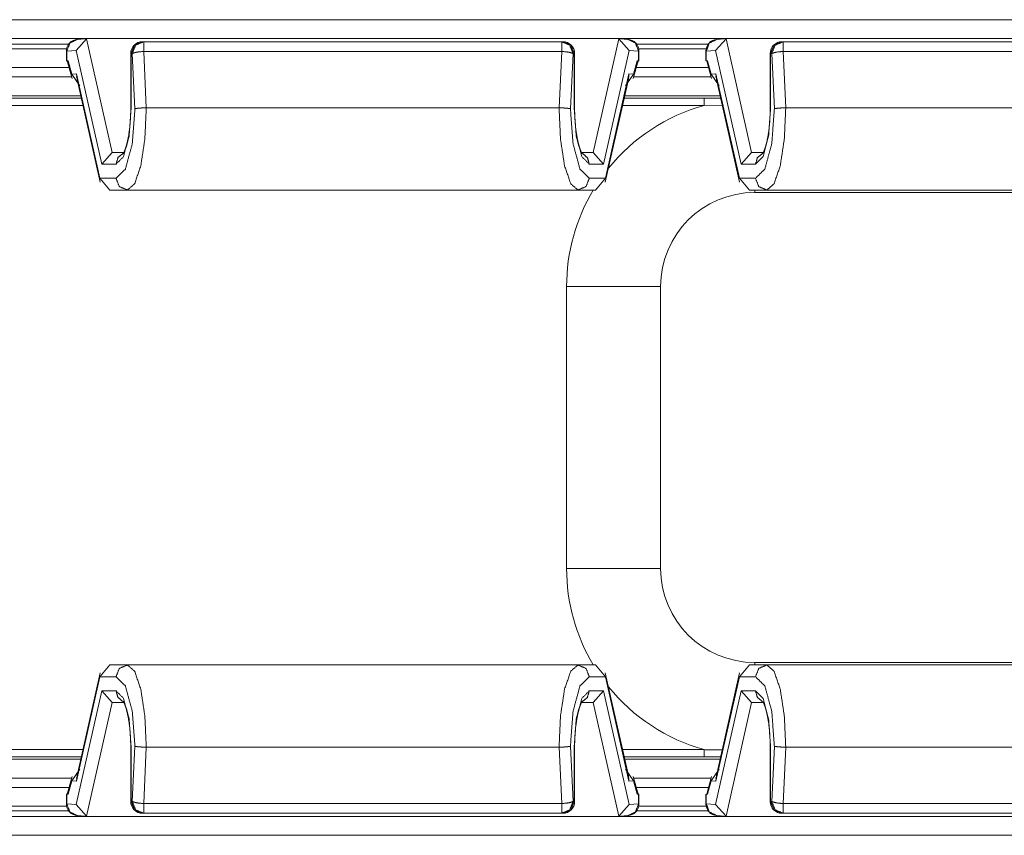
# Model space of a CAD drawing. Units: inches. Extents: x 1.18 to 7.99, y 1.46 to 7.07.
# Drawn here: x 4.06 to 4.58, y 6.61 to 7.04 of the extents above; entities that cross this region are included whole.
import ezdxf

# ---------------------------------------------------------------- set-up
doc = ezdxf.new("R2010")
doc.units = ezdxf.units.IN
doc.header["$MEASUREMENT"] = 0
doc.layers.add('1', color=7, linetype='Continuous', true_color=0xffffff)

msp = doc.modelspace()

# ---------------------------------------------------------------- linework, layer by layer
at = {"layer": '1', "color": 7, "linetype": 'Continuous', "lineweight": 18}
for p, q in [((1.925938, 7.042117), (5.180031, 7.042117)), ((5.108226, 7.032117), (3.592941, 7.032117)), ((4.091514, 7.031917), (4.085962, 7.025743)), ((4.092365, 7.032031), (4.086618, 7.031656)), ((4.092797, 7.032044), (4.091514, 7.031917)), ((4.10512, 6.971399), (4.091514, 7.031917)), ((4.373172, 7.032044), (4.092797, 7.032044)), ((4.374455, 7.031917), (4.360848, 6.971399)), ((4.373172, 7.032044), (4.374455, 7.031917)), ((4.379351, 7.031656), (4.373604, 7.032031)), ((4.374455, 7.031917), (4.380007, 7.025743)), ((4.431514, 7.031917), (4.425961, 7.025743)), ((4.432364, 7.032031), (4.426619, 7.031656)), ((4.432797, 7.032044), (4.431514, 7.031917)), ((4.44512, 6.971399), (4.431514, 7.031917)), ((4.713172, 7.032044), (4.432797, 7.032044)), ((4.044016, 7.029058), (4.081914, 7.029058)), ((4.045063, 7.026694), (4.080905, 7.026694)), ((4.085962, 7.025743), (4.080987, 7.025419)), ((4.085962, 7.025743), (4.099557, 6.965273)), ((4.121856, 7.030402), (4.121236, 7.030402)), ((4.344113, 7.030402), (4.121856, 7.030402)), ((4.344733, 7.030402), (4.344113, 7.030402)), ((4.366412, 6.965273), (4.380007, 7.025743)), ((4.380007, 7.025743), (4.384981, 7.025419)), ((4.384003, 7.029058), (4.421902, 7.029058)), ((4.385063, 7.026694), (4.420906, 7.026694)), ((4.425961, 7.025743), (4.420988, 7.025419)), ((4.425961, 7.025743), (4.439558, 6.965273)), ((4.461855, 7.030402), (4.461236, 7.030402)), ((4.684114, 7.030402), (4.461855, 7.030402)), ((4.080774, 7.025419), (4.080774, 7.020179)), ((4.080987, 7.025419), (4.080987, 7.020208)), ((4.114986, 7.024152), (4.114986, 6.995273)), ((4.115199, 6.995273), (4.115199, 7.024152)), ((4.115199, 7.024152), (4.115819, 7.024152)), ((4.115819, 7.024152), (4.117208, 6.994747)), ((4.121856, 7.025237), (4.344113, 7.025237)), ((4.123271, 6.995273), (4.121856, 7.025237)), ((4.344113, 7.025237), (4.342698, 6.995273)), ((4.348761, 6.994747), (4.35015, 7.024152)), ((4.35015, 7.024152), (4.35077, 7.024152)), ((4.35077, 7.024152), (4.35077, 6.995273)), ((4.350983, 6.995273), (4.350983, 7.024152)), ((4.384981, 7.025419), (4.384981, 7.020208)), ((4.385194, 7.020179), (4.385194, 7.025419)), ((4.420774, 7.025419), (4.420774, 7.020179)), ((4.420988, 7.025419), (4.420988, 7.020208)), ((4.454986, 7.024152), (4.454986, 6.995273)), ((4.455199, 7.024152), (4.455818, 7.024152)), ((4.455199, 6.995273), (4.455199, 7.024152)), ((4.455818, 7.024152), (4.457208, 6.994747)), ((4.461855, 7.025237), (4.684114, 7.025237)), ((4.463271, 6.995273), (4.461855, 7.025237)), ((4.082183, 7.016695), (4.043786, 7.016695)), ((4.080987, 7.020208), (4.081656, 7.020251)), ((4.080987, 7.020208), (4.081245, 7.020138)), ((4.081656, 7.020251), (4.08123, 7.020195)), ((4.08123, 7.020195), (4.083786, 7.01082)), ((4.083605, 7.013103), (4.081656, 7.020251)), ((4.382183, 7.01082), (4.384739, 7.020195)), ((4.384313, 7.020251), (4.382364, 7.013103)), ((4.422184, 7.016695), (4.383786, 7.016695)), ((4.384981, 7.020208), (4.384313, 7.020251)), ((4.384739, 7.020195), (4.384313, 7.020251)), ((4.384981, 7.020208), (4.384723, 7.020138)), ((4.420988, 7.020208), (4.421656, 7.020251)), ((4.420988, 7.020208), (4.421246, 7.020138)), ((4.421656, 7.020251), (4.42123, 7.020195)), ((4.42123, 7.020195), (4.423786, 7.01082)), ((4.423605, 7.013103), (4.421656, 7.020251)), ((4.042426, 7.01171), (4.083543, 7.01171)), ((4.086111, 7.013266), (4.083605, 7.013103)), ((4.087886, 7.006922), (4.083605, 7.013103)), ((4.085896, 7.01171), (4.086179, 7.01171)), ((4.098588, 6.957773), (4.086111, 7.013266)), ((4.086763, 7.008724), (4.086111, 7.013266)), ((4.086111, 7.013266), (4.086413, 7.010283)), ((4.086412, 7.010283), (4.098689, 6.955683)), ((4.36728, 6.955683), (4.379556, 7.010283)), ((4.379858, 7.013266), (4.367381, 6.957773)), ((4.378083, 7.006922), (4.382364, 7.013103)), ((4.379858, 7.013266), (4.379206, 7.008724)), ((4.379556, 7.010283), (4.379858, 7.013266)), ((4.37979, 7.01171), (4.380073, 7.01171)), ((4.382364, 7.013103), (4.379858, 7.013266)), ((4.382426, 7.01171), (4.423543, 7.01171)), ((4.426111, 7.013266), (4.423605, 7.013103)), ((4.427886, 7.006922), (4.423605, 7.013103)), ((4.425896, 7.01171), (4.426179, 7.01171)), ((4.438588, 6.957773), (4.426111, 7.013266)), ((4.426763, 7.008724), (4.426111, 7.013266)), ((4.426111, 7.013266), (4.426413, 7.010283)), ((4.426413, 7.010283), (4.438689, 6.955683)), ((4.037307, 7.000318), (4.088644, 7.000318)), ((4.08834, 7.001711), (4.037629, 7.001711)), ((4.377292, 7.000318), (4.419878, 7.000318)), ((4.42834, 7.001711), (4.377629, 7.001711)), ((4.419878, 7.000318), (4.428654, 7.000317)), ((4.089483, 6.996568), (4.036468, 6.996568)), ((4.123246, 6.995273), (4.123271, 6.995273)), ((4.123271, 6.995273), (4.342698, 6.995273)), ((4.342698, 6.995273), (4.342723, 6.995273)), ((4.419878, 6.996568), (4.376452, 6.996568)), ((4.429471, 6.996684), (4.419878, 6.996568)), ((4.463246, 6.995273), (4.463271, 6.995273)), ((4.463271, 6.995273), (4.682698, 6.995273)), ((4.10512, 6.971399), (4.099557, 6.965273)), ((4.106375, 6.971523), (4.10512, 6.971399)), ((4.111299, 6.971523), (4.106375, 6.971523)), ((4.359593, 6.971523), (4.355085, 6.971523)), ((4.360848, 6.971399), (4.359593, 6.971523)), ((4.366412, 6.965273), (4.360848, 6.971399)), ((4.44512, 6.971399), (4.439558, 6.965273)), ((4.446375, 6.971523), (4.44512, 6.971399)), ((4.451299, 6.971523), (4.446375, 6.971523)), ((4.099557, 6.965273), (4.107161, 6.965273)), ((4.358809, 6.965273), (4.366412, 6.965273)), ((4.439558, 6.965273), (4.447161, 6.965273)), ((4.107161, 6.957773), (4.098588, 6.957773)), ((4.103887, 6.951523), (4.098588, 6.957773)), ((4.367381, 6.957773), (4.358809, 6.957773)), ((4.362082, 6.951523), (4.367381, 6.957773)), ((4.447161, 6.957773), (4.438588, 6.957773)), ((4.443887, 6.951523), (4.438588, 6.957773)), ((4.103887, 6.951523), (4.113197, 6.951523)), ((4.113197, 6.951523), (4.352771, 6.951523)), ((4.352771, 6.951523), (4.362082, 6.951523)), ((4.443887, 6.951523), (4.453197, 6.951523)), ((5.096735, 6.950242), (4.446734, 6.950242)), ((4.453197, 6.951523), (4.692771, 6.951523)), ((4.346735, 6.750242), (4.346735, 6.900242)), ((4.396734, 6.900242), (4.396734, 6.750242)), ((4.103887, 6.69896), (4.098588, 6.69271)), ((4.113197, 6.69896), (4.103887, 6.69896)), ((4.352771, 6.69896), (4.113197, 6.69896)), ((4.362082, 6.69896), (4.352771, 6.69896)), ((4.362082, 6.69896), (4.367381, 6.69271)), ((4.443887, 6.69896), (4.438588, 6.69271)), ((4.453197, 6.69896), (4.443887, 6.69896)), ((4.446734, 6.700242), (5.096735, 6.700242)), ((4.692771, 6.69896), (4.453197, 6.69896)), ((4.086111, 6.637218), (4.098588, 6.69271)), ((4.098689, 6.694801), (4.086412, 6.640201)), ((4.098588, 6.69271), (4.107161, 6.69271)), ((4.358809, 6.69271), (4.367381, 6.69271)), ((4.379556, 6.640201), (4.36728, 6.694801)), ((4.367381, 6.69271), (4.379858, 6.637218)), ((4.426111, 6.637218), (4.438588, 6.69271)), ((4.438689, 6.694801), (4.426413, 6.640201)), ((4.438588, 6.69271), (4.447161, 6.69271)), ((4.099557, 6.685211), (4.085962, 6.624741)), ((4.099557, 6.685211), (4.10512, 6.679085)), ((4.107161, 6.685211), (4.099557, 6.685211)), ((4.366412, 6.685211), (4.358809, 6.685211)), ((4.360848, 6.679085), (4.366412, 6.685211)), ((4.380007, 6.624741), (4.366412, 6.685211)), ((4.439558, 6.685211), (4.425961, 6.624741)), ((4.439558, 6.685211), (4.44512, 6.679085)), ((4.447161, 6.685211), (4.439558, 6.685211)), ((4.091514, 6.618567), (4.10512, 6.679085)), ((4.10512, 6.679085), (4.106375, 6.67896)), ((4.106375, 6.67896), (4.110884, 6.67896)), ((4.35467, 6.67896), (4.359593, 6.67896)), ((4.359593, 6.67896), (4.360848, 6.679085)), ((4.360848, 6.679085), (4.374455, 6.618567)), ((4.431514, 6.618567), (4.44512, 6.679085)), ((4.44512, 6.679085), (4.446375, 6.67896)), ((4.446375, 6.67896), (4.450883, 6.67896)), ((4.036468, 6.653915), (4.089483, 6.653915)), ((4.114986, 6.65521), (4.114986, 6.626332)), ((4.115199, 6.626332), (4.115199, 6.65521)), ((4.117208, 6.655736), (4.115819, 6.626332)), ((4.121856, 6.625247), (4.123271, 6.65521)), ((4.123271, 6.65521), (4.123246, 6.655211)), ((4.342698, 6.65521), (4.123271, 6.65521)), ((4.342723, 6.655211), (4.342698, 6.65521)), ((4.342698, 6.65521), (4.344113, 6.625247)), ((4.35015, 6.626332), (4.348761, 6.655736)), ((4.35077, 6.65521), (4.35077, 6.626332)), ((4.350983, 6.626332), (4.350983, 6.65521)), ((4.376452, 6.653915), (4.419878, 6.653915)), ((4.454986, 6.65521), (4.454986, 6.626332)), ((4.455199, 6.626332), (4.455199, 6.65521)), ((4.457208, 6.655736), (4.455818, 6.626332)), ((4.461855, 6.625247), (4.463271, 6.65521)), ((4.463271, 6.65521), (4.463246, 6.655211)), ((4.682698, 6.65521), (4.463271, 6.65521)), ((4.088644, 6.650166), (4.037307, 6.650166)), ((4.08834, 6.648773), (4.037629, 6.648773)), ((4.419878, 6.650166), (4.377292, 6.650166)), ((4.42834, 6.648773), (4.377629, 6.648773)), ((4.428654, 6.650167), (4.419878, 6.650166)), ((4.087886, 6.643561), (4.083605, 6.637381)), ((4.378083, 6.643561), (4.382364, 6.637381)), ((4.427886, 6.643561), (4.423605, 6.637381)), ((4.042426, 6.638774), (4.083543, 6.638774)), ((4.083786, 6.639663), (4.08123, 6.630289)), ((4.085896, 6.638774), (4.086179, 6.638774)), ((4.086111, 6.637218), (4.086763, 6.641759)), ((4.086413, 6.640201), (4.086111, 6.637218)), ((4.379206, 6.641759), (4.379858, 6.637218)), ((4.379858, 6.637218), (4.379556, 6.640201)), ((4.37979, 6.638774), (4.380073, 6.638774)), ((4.384739, 6.630289), (4.382183, 6.639663)), ((4.382426, 6.638774), (4.423543, 6.638774)), ((4.423786, 6.639663), (4.42123, 6.630289)), ((4.425896, 6.638774), (4.426179, 6.638774)), ((4.426111, 6.637218), (4.426763, 6.641759)), ((4.426413, 6.640201), (4.426111, 6.637218)), ((4.082183, 6.633789), (4.043786, 6.633789)), ((4.081656, 6.630232), (4.083605, 6.637381)), ((4.083605, 6.637381), (4.086111, 6.637218)), ((4.379858, 6.637218), (4.382364, 6.637381)), ((4.382364, 6.637381), (4.384313, 6.630232)), ((4.422184, 6.633789), (4.383786, 6.633789)), ((4.421656, 6.630232), (4.423605, 6.637381)), ((4.423605, 6.637381), (4.426111, 6.637218)), ((4.080774, 6.630304), (4.080774, 6.625064)), ((4.080987, 6.630276), (4.081245, 6.630346)), ((4.080987, 6.630276), (4.081656, 6.630232)), ((4.080987, 6.625064), (4.080987, 6.630276)), ((4.08123, 6.630289), (4.081656, 6.630232)), ((4.384313, 6.630232), (4.384739, 6.630289)), ((4.384981, 6.630276), (4.384313, 6.630232)), ((4.384981, 6.630276), (4.384723, 6.630346)), ((4.384981, 6.625064), (4.384981, 6.630276)), ((4.385194, 6.625064), (4.385194, 6.630304)), ((4.420774, 6.630304), (4.420774, 6.625064)), ((4.420988, 6.630276), (4.421246, 6.630346)), ((4.420988, 6.630276), (4.421656, 6.630232)), ((4.420988, 6.625064), (4.420988, 6.630276)), ((4.42123, 6.630289), (4.421656, 6.630232)), ((4.045063, 6.62379), (4.080905, 6.62379)), ((4.085962, 6.624741), (4.080987, 6.625064)), ((4.091514, 6.618567), (4.085962, 6.624741)), ((4.115819, 6.626332), (4.115199, 6.626332)), ((4.344113, 6.625247), (4.121856, 6.625247)), ((4.35077, 6.626332), (4.35015, 6.626332)), ((4.374455, 6.618567), (4.380007, 6.624741)), ((4.380007, 6.624741), (4.384981, 6.625064)), ((4.385063, 6.62379), (4.420906, 6.62379)), ((4.425961, 6.624741), (4.420988, 6.625064)), ((4.431514, 6.618567), (4.425961, 6.624741)), ((4.455818, 6.626332), (4.455199, 6.626332)), ((4.684114, 6.625247), (4.461855, 6.625247)), ((1.997743, 6.618367), (5.108226, 6.618367)), ((4.081884, 6.621426), (4.043997, 6.621426)), ((4.086618, 6.618828), (4.092365, 6.618454)), ((4.092797, 6.618439), (4.091514, 6.618567)), ((4.092797, 6.618439), (4.373172, 6.618439)), ((4.121236, 6.620082), (4.121856, 6.620082)), ((4.121856, 6.620082), (4.344113, 6.620082)), ((4.344113, 6.620082), (4.344733, 6.620082)), ((4.373172, 6.618439), (4.374455, 6.618567)), ((4.373604, 6.618454), (4.379351, 6.618828)), ((4.421887, 6.621426), (4.384001, 6.621426)), ((4.426619, 6.618828), (4.432364, 6.618454)), ((4.432797, 6.618439), (4.431514, 6.618567)), ((4.432797, 6.618439), (4.713172, 6.618439)), ((4.461236, 6.620082), (4.461855, 6.620082)), ((4.461855, 6.620082), (4.684114, 6.620082)), ((5.180031, 6.608367), (1.925938, 6.608367))]:
    msp.add_line(p, q, dxfattribs=at)
for centre, radius, start, end in [((4.087024, 7.025419), 0.0062500000931323, 93.727163, 180), ((4.378944, 7.025419), 0.0062500000931323, 0, 86.272837), ((4.427024, 7.025419), 0.0062500000931323, 93.727163, 180), ((4.121236, 7.024152), 0.0062500000931323, 90, 180), ((4.344733, 7.024152), 0.0062500000931323, 0, 90), ((4.461236, 7.024152), 0.0062500000931323, 90, 180), ((4.446734, 6.900242), 0.1000000014901161, 105.57857, 141.070616), ((4.446734, 6.900242), 0.1000000014901161, 149.147665, 180), ((4.446734, 6.900242), 0.0500000007450581, 90, 180), ((4.446734, 6.750242), 0.1000000014901161, 180, 210.852335), ((4.446734, 6.750242), 0.0500000007450581, 180, 270), ((4.446734, 6.750242), 0.1000000014901161, 218.929384, 254.42143), ((4.087024, 6.625064), 0.0062500000931323, 180, 266.272837), ((4.121236, 6.626332), 0.0062500000931323, 180, 270), ((4.344733, 6.626332), 0.0062500000931323, 270, 0), ((4.378944, 6.625064), 0.0062500000931323, 273.727163, 0), ((4.427024, 6.625064), 0.0062500000931323, 180, 266.272837), ((4.461236, 6.626332), 0.0062500000931323, 180, 270)]:
    msp.add_arc(centre, radius, start, end, dxfattribs=at)
for points, knots in [([(4.080987647646737, 7.025419278189133), (4.082605079326527, 7.029696622042707), (4.086618344397664, 7.031656257506825)], [0, 0, 0.5059071506924537, 1, 1]), ([(4.384981388731717, 7.025419278189133), (4.383363957051927, 7.029696622042707), (4.37935069198079, 7.031656257506825)], [0, 0, 0.5059071506924537, 1, 1]), ([(4.420987655879628, 7.025419278189133), (4.422605087559418, 7.029696622042707), (4.426618352630555, 7.031656257506825)], [0, 0, 0.5059071506924537, 1, 1]), ([(4.115199074256395, 7.024152188314702), (4.116967466226299, 7.028571133734204), (4.121236265157791, 7.030402188466041)], [0, 0, 0.5060990900786635, 1, 1]), ([(4.121855568558203, 7.030402188466041), (4.117586769626712, 7.028571133734204), (4.115818377656808, 7.024152188314702)], [0, 0, 0.4939009099213366, 1, 1]), ([(4.350150251820594, 7.024152188314702), (4.348382266751742, 7.028571133734204), (4.34411346782025, 7.030402188466041)], [0, 0, 0.5060911512540721, 1, 1]), ([(4.344732771220663, 7.030402188466041), (4.349001570152154, 7.028571133734204), (4.350769962122058, 7.024152188314702)], [0, 0, 0.4939009099213366, 1, 1]), ([(4.455199082489287, 7.024152188314702), (4.456967474459191, 7.028571133734204), (4.461236273390682, 7.030402188466041)], [0, 0, 0.5060990900786635, 1, 1]), ([(4.461855576791095, 7.030402188466041), (4.457586777859603, 7.028571133734204), (4.4558183858897, 7.024152188314702)], [0, 0, 0.4939009099213366, 1, 1]), ([(4.115818377656808, 7.024152188314702), (4.118044940210723, 7.02483740968546), (4.121855568558203, 7.025236986518053)], [0, 0, 0.3781146149061793, 1, 1]), ([(4.34411346782025, 7.025236986518053), (4.347924096167731, 7.02483740968546), (4.350150251820594, 7.024152188314702)], [0, 0, 0.6219246417182505, 1, 1]), ([(4.4558183858897, 7.024152188314702), (4.458044948443614, 7.02483740968546), (4.461855576791095, 7.025236986518053)], [0, 0, 0.3781146149061793, 1, 1]), ([(4.107160743983627, 6.965272792357723), (4.111179705669485, 6.969292160944633), (4.114122007173023, 6.980272792720939), (4.115199074256395, 6.995272793084155)], [0, 0, 0.1771223320232055, 0.5313696068736764, 1, 1]), ([(4.117207944747747, 6.994747076925592), (4.115815122448396, 6.976220058247804), (4.112144061161587, 6.962710129535253), (4.107160743983627, 6.957772792176115)], [0, 0, 0.4692435097767593, 0.8228264329664645, 1, 1]), ([(4.114986265006451, 6.995272793084155), (4.114966326854926, 6.99323910162866), (4.11490854690561, 6.991231451840463), (4.11468882033779, 6.987434251227683), (4.114334002620865, 6.983801438639716), (4.113855486984278, 6.980434739339444), (4.113271177074296, 6.977420416349787), (4.112618507787658, 6.974876470975687), (4.111935320922157, 6.97283952431178), (4.111420997993037, 6.971657069856064), (4.111012876238362, 6.970931158380154), (4.110836281182003, 6.970714687020745)], [0, 0, 0.0808879296526415, 0.1607693038294024, 0.312044320665445, 0.4572161776812566, 0.5924623842563649, 0.7145797604202145, 0.8190344392657751, 0.9044832048284296, 0.9557679508990959, 0.9888890249235105, 1, 1]), ([(4.113197527983971, 6.951522792024775), (4.11704274292083, 6.954853684032514), (4.120302834145605, 6.964336919939228), (4.122480975474389, 6.978530442418332), (4.123245949451245, 6.995272793084155)], [0, 0, 0.1100317506986513, 0.3269240187027326, 0.6375060020663582, 1, 1]), ([(4.123245949451245, 6.995272793084155), (4.121180519713732, 6.99519385428016), (4.119349464981894, 6.99506527354788), (4.117953387474131, 6.994903326929375), (4.117307635505369, 6.994776373801301), (4.117207944747747, 6.994747076925592)], [0, 0, 0.3405191564648485, 0.6429204542885331, 0.8744605484702026, 0.9828818530353387, 1, 1]), ([(4.342723086927208, 6.995272793084155), (4.344788516664721, 6.99519385428016), (4.346619571396559, 6.99506527354788), (4.348015648904322, 6.994903326929375), (4.348661400873084, 6.994776373801301), (4.348761091630706, 6.994747076925592)], [0, 0, 0.3405191564648485, 0.6429204542885331, 0.8744605484702026, 0.9828818530353387, 1, 1]), ([(4.342723086927208, 6.995272793084155), (4.343488060904065, 6.978530442418332), (4.345666202232849, 6.964336919939228), (4.348925886556572, 6.954853684032514), (4.352771101493431, 6.951522792024775)], [0, 0, 0.3624950350210823, 0.6730779069530043, 0.8899679345029042, 1, 1]), ([(4.358808292394826, 6.957772792176115), (4.353824975216867, 6.962710129535253), (4.350153913930058, 6.976220058247804), (4.348761091630706, 6.994747076925592)], [0, 0, 0.1771735670335355, 0.5307564902232407, 1, 1]), ([(4.350769962122058, 6.995272793084155), (4.351846622304379, 6.980272792720939), (4.354788923807916, 6.969292160944633), (4.358808292394826, 6.965272792357723)], [0, 0, 0.4686257090941703, 0.8228701295255316, 1, 1]), ([(4.355113223945978, 6.970717942229157), (4.355104272122844, 6.970723638843879), (4.354904076805497, 6.971018235205179), (4.354539900364387, 6.971674973502331), (4.354017846315287, 6.972878586812726), (4.353471785104148, 6.974467942319961), (4.352869571547899, 6.976683925446537), (4.352320255128348, 6.979266933321583), (4.351817732329721, 6.98238054016781), (4.351423038309747, 6.985772467333277), (4.351143904188405, 6.989477708308414), (4.351001081919321, 6.993301764390594), (4.35098724728357, 6.994285651133168), (4.350982771372003, 6.995272793084155)], [0, 0, 0.000422236977425, 0.0145959690011198, 0.0444790566268757, 0.0966864334590564, 0.163561359800394, 0.2549415089455208, 0.3600272877850667, 0.4855322016731444, 0.6214198625389633, 0.7692824688635328, 0.9215614408006466, 0.9607176854879158, 1, 1]), ([(4.447160752216519, 6.965272792357723), (4.451179713902377, 6.969292160944633), (4.454122015405915, 6.980272792720939), (4.455199082489287, 6.995272793084155)], [0, 0, 0.1771223320232055, 0.5313696068736764, 1, 1]), ([(4.457207952980639, 6.994747076925592), (4.455815130681287, 6.976220058247804), (4.452144069394478, 6.962710129535253), (4.447160752216519, 6.957772792176115)], [0, 0, 0.4692435097767593, 0.8228264329664645, 1, 1]), ([(4.454986273239342, 6.995272793084155), (4.454966335087818, 6.99323910162866), (4.454908555138502, 6.991231451840463), (4.454688828570681, 6.987434251227683), (4.454334010853756, 6.983801438639716), (4.453855495217169, 6.980434739339444), (4.453271185307187, 6.977420416349787), (4.45261851602055, 6.974876470975687), (4.451935329155049, 6.97283952431178), (4.451421006225928, 6.971657069856064), (4.451012884471254, 6.970931158380154), (4.450836289414895, 6.970714687020745)], [0, 0, 0.0808879296526415, 0.1607693038294024, 0.312044320665445, 0.4572161776812566, 0.5924623842563649, 0.7145797604202145, 0.8190344392657751, 0.9044832048284296, 0.9557679508990959, 0.9888890249235105, 1, 1]), ([(4.453197536216862, 6.951522792024775), (4.457042751153722, 6.954853684032514), (4.460302842378496, 6.964336919939228), (4.46248098370728, 6.978530442418332), (4.463245957684137, 6.995272793084155)], [0, 0, 0.1100317506986513, 0.3269240187027326, 0.6375060020663582, 1, 1]), ([(4.463245957684137, 6.995272793084155), (4.461180527946624, 6.99519385428016), (4.459349473214786, 6.99506527354788), (4.457953395707023, 6.994903326929375), (4.457307643738261, 6.994776373801301), (4.457207952980639, 6.994747076925592)], [0, 0, 0.3405191564648485, 0.6429204542885331, 0.8744605484702026, 0.9828818530353387, 1, 1]), ([(4.110968117122695, 6.971081711769216), (4.108202410675517, 6.968782720828131), (4.107160743983627, 6.965272792357723)], [0, 0, 0.4955369367596582, 1, 1]), ([(4.358808292394826, 6.965272792357723), (4.357828881563819, 6.968685878377869), (4.355208845693085, 6.970991379735779)], [0, 0, 0.504321684410497, 1, 1]), ([(4.450968125355587, 6.971081711769216), (4.448202418908409, 6.968782720828131), (4.447160752216519, 6.965272792357723)], [0, 0, 0.4955369367596582, 1, 1]), ([(4.113197527983971, 6.951522792024775), (4.108928729052479, 6.953353846756613), (4.107160743983627, 6.957772792176115)], [0, 0, 0.4939088487459279, 1, 1]), ([(4.352771101493431, 6.951522792024775), (4.357039900424923, 6.953353846756613), (4.358808292394826, 6.957772792176115)], [0, 0, 0.4939009099213366, 1, 1]), ([(4.453197536216862, 6.951522792024775), (4.448928737285371, 6.953353846756613), (4.447160752216519, 6.957772792176115)], [0, 0, 0.4939088487459279, 1, 1]), ([(4.113197527983971, 6.69896053004976), (4.108928729052479, 6.697129882218974), (4.107160743983627, 6.69271052989842)], [0, 0, 0.4938803773372966, 1, 1]), ([(4.123245949451245, 6.655210935891432), (4.122480975474389, 6.671953286557255), (4.120302834145605, 6.686146809036359), (4.11704274292083, 6.695630451844124), (4.113197527983971, 6.69896053004976)], [0, 0, 0.36249515829357, 0.6730781358443823, 0.889979420878242, 1, 1]), ([(4.352771101493431, 6.69896053004976), (4.348925886556572, 6.695630451844124), (4.345666202232849, 6.686146809036359), (4.343488060904065, 6.671953286557255), (4.342723086927208, 6.655210935891432)], [0, 0, 0.1100208938771703, 0.3269199385614439, 0.6375038046521451, 1, 1]), ([(4.352771101493431, 6.69896053004976), (4.357039900424923, 6.697129882218974), (4.358808292394826, 6.69271052989842)], [0, 0, 0.493872439783861, 1, 1]), ([(4.453197536216862, 6.69896053004976), (4.448928737285371, 6.697129882218974), (4.447160752216519, 6.69271052989842)], [0, 0, 0.4938803773372966, 1, 1]), ([(4.463245957684137, 6.655210935891432), (4.46248098370728, 6.671953286557255), (4.460302842378496, 6.686146809036359), (4.457042751153722, 6.695630451844124), (4.453197536216862, 6.69896053004976)], [0, 0, 0.36249515829357, 0.6730781358443823, 0.889979420878242, 1, 1]), ([(4.107160743983627, 6.69271052989842), (4.112144061161587, 6.687774006341385), (4.115815122448396, 6.674263263826731), (4.117207944747747, 6.655736652049995)], [0, 0, 0.1771599659170053, 0.5307644487321416, 1, 1]), ([(4.348761091630706, 6.655736652049995), (4.350153913930058, 6.674263263826731), (4.353824975216867, 6.687774006341385), (4.358808292394826, 6.69271052989842)], [0, 0, 0.4692355512678585, 0.8228400340829947, 1, 1]), ([(4.447160752216519, 6.69271052989842), (4.452144069394478, 6.687774006341385), (4.455815130681287, 6.674263263826731), (4.457207952980639, 6.655736652049995)], [0, 0, 0.1771599659170053, 0.5307644487321416, 1, 1]), ([(4.115199074256395, 6.655210528990381), (4.114122007173023, 6.670210529353596), (4.111179705669485, 6.681191568030954), (4.107160743983627, 6.685210529716812)], [0, 0, 0.4686288553021861, 0.8228872153558072, 1, 1]), ([(4.107160743983627, 6.685210529716812), (4.108140154814635, 6.68179825749877), (4.110760190685369, 6.67949275614086)], [0, 0, 0.5042666089829073, 1, 1]), ([(4.358808292394826, 6.685210529716812), (4.354788923807916, 6.681191568030954), (4.351846622304379, 6.670210529353596), (4.350769962122058, 6.655210528990381)], [0, 0, 0.1771203235211137, 0.5313758289148914, 1, 1]), ([(4.355000512354707, 6.679402424107423), (4.357766625702936, 6.681701008147456), (4.358808292394826, 6.685210529716812)], [0, 0, 0.4955672454808577, 1, 1]), ([(4.455199082489287, 6.655210528990381), (4.454122015405915, 6.670210529353596), (4.451179713902377, 6.681191568030954), (4.447160752216519, 6.685210529716812)], [0, 0, 0.4686288553021861, 0.8228872153558072, 1, 1]), ([(4.447160752216519, 6.685210529716812), (4.448140163047526, 6.68179825749877), (4.45076019891826, 6.67949275614086)], [0, 0, 0.5042666089829073, 1, 1]), ([(4.110855812432476, 6.679765379845378), (4.110864764255609, 6.679759683230657), (4.111064552671905, 6.679465493770408), (4.111429136014067, 6.678808348572204), (4.111950783162115, 6.677605549063912), (4.112497251274306, 6.676015786655626), (4.113099464830555, 6.673800210430102), (4.113648781250106, 6.671216388752953), (4.114151304048733, 6.668103595708828), (4.114545591167655, 6.664711668543362), (4.114825132190049, 6.661006020667173), (4.114967547558081, 6.657181964584993), (4.114981382193832, 6.65619848474347), (4.114986265006451, 6.655210528990381)], [0, 0, 0.0004222373222284, 0.0145734882632034, 0.0444786139535724, 0.0966498804618618, 0.1635454369151189, 0.2549100354313133, 0.3600275760530798, 0.4855006221266137, 0.6213865233864191, 0.769266613901144, 0.9215451067247973, 0.9606851929264845, 1, 1]), ([(4.350982771372003, 6.655210528990381), (4.351002709523527, 6.657244627346927), (4.351060489472843, 6.659252277135124), (4.351280216040664, 6.663049884648956), (4.351635033757589, 6.666682697236922), (4.352113549394176, 6.670048989636143), (4.352697859304158, 6.673063719526851), (4.353350528590795, 6.675606851098848), (4.354033308555245, 6.677643797762755), (4.354548038385417, 6.678826659119522), (4.354955753239039, 6.679552570595433), (4.35513275519645, 6.679769448855893)], [0, 0, 0.0809015357424982, 0.1607803660741995, 0.3120667212583187, 0.4572339552350916, 0.5924598331314956, 0.7145892075074061, 0.8190092100654754, 0.9044501099308188, 0.9557545179977425, 0.9888666094971609, 1, 1]), ([(4.450855820665367, 6.679765379845378), (4.450864772488501, 6.679759683230657), (4.451064560904797, 6.679465493770408), (4.451429144246958, 6.678808348572204), (4.451950791395006, 6.677605549063912), (4.452497259507197, 6.676015786655626), (4.453099473063446, 6.673800210430102), (4.453648789482997, 6.671216388752953), (4.454151312281624, 6.668103595708828), (4.454545599400547, 6.664711668543362), (4.45482514042294, 6.661006020667173), (4.454967555790972, 6.657181964584993), (4.454981390426724, 6.65619848474347), (4.454986273239342, 6.655210528990381)], [0, 0, 0.0004222373222284, 0.0145734882632034, 0.0444786139535724, 0.0966498804618618, 0.1635454369151189, 0.2549100354313133, 0.3600275760530798, 0.4855006221266137, 0.6213865233864191, 0.769266613901144, 0.9215451067247973, 0.9606851929264845, 1, 1]), ([(4.123245949451245, 6.655210935891432), (4.121180519713732, 6.655289467794375), (4.119349464981894, 6.655418455427707), (4.117953387474131, 6.655580808947263), (4.117307635505369, 6.655707355174286), (4.117207944747747, 6.655736652049995)], [0, 0, 0.3405176339493742, 0.6429245506193942, 0.8744730798451554, 0.9828818012033091, 1, 1]), ([(4.342723086927208, 6.655210935891432), (4.344788516664721, 6.655289467794375), (4.346619571396559, 6.655418455427707), (4.348015648904322, 6.655580808947263), (4.348661400873084, 6.655707355174286), (4.348761091630706, 6.655736652049995)], [0, 0, 0.3405176339493742, 0.6429245506193942, 0.8744730798451554, 0.9828818012033091, 1, 1]), ([(4.419878443613186, 6.653915362943394), (4.427377629992691, 6.653796140935299), (4.429466253090141, 6.653781492497444)], [0, 0, 0.7821758074298821, 1, 1]), ([(4.463245957684137, 6.655210935891432), (4.461180527946624, 6.655289467794375), (4.459349473214786, 6.655418455427707), (4.457953395707023, 6.655580808947263), (4.457307643738261, 6.655707355174286), (4.457207952980639, 6.655736652049995)], [0, 0, 0.3405176339493742, 0.6429245506193942, 0.8744730798451554, 0.9828818012033091, 1, 1]), ([(4.080987647646737, 6.625064450786454), (4.082605079326527, 6.620786700031829), (4.086618344397664, 6.618827878369814)], [0, 0, 0.5059479367527411, 1, 1]), ([(4.121236265157791, 6.620081947410597), (4.116967466226299, 6.621912595241383), (4.115199074256395, 6.626331947561937)], [0, 0, 0.493872439783861, 1, 1]), ([(4.121855568558203, 6.625246335556483), (4.118044940210723, 6.625646726191178), (4.115818377656808, 6.626331947561937)], [0, 0, 0.6218905987432033, 1, 1]), ([(4.115818377656808, 6.626331947561937), (4.117586769626712, 6.621912595241383), (4.121855568558203, 6.620081947410597)], [0, 0, 0.5061275602161391, 1, 1]), ([(4.350150251820594, 6.626331947561937), (4.347924096167731, 6.625646726191178), (4.34411346782025, 6.625246335556483)], [0, 0, 0.3780701448445847, 1, 1]), ([(4.34411346782025, 6.620081947410597), (4.348382266751742, 6.621912595241383), (4.350150251820594, 6.626331947561937)], [0, 0, 0.4938803773372966, 1, 1]), ([(4.350769962122058, 6.626331947561937), (4.349001570152154, 6.621912595241383), (4.344732771220663, 6.620081947410597)], [0, 0, 0.5061275602161391, 1, 1]), ([(4.384981388731717, 6.625064450786454), (4.383363957051927, 6.620786700031829), (4.37935069198079, 6.618827878369814)], [0, 0, 0.5059479367527411, 1, 1]), ([(4.420987655879628, 6.625064450786454), (4.422605087559418, 6.620786700031829), (4.426618352630555, 6.618827878369814)], [0, 0, 0.5059479367527411, 1, 1]), ([(4.461236273390682, 6.620081947410597), (4.456967474459191, 6.621912595241383), (4.455199082489287, 6.626331947561937)], [0, 0, 0.493872439783861, 1, 1]), ([(4.461855576791095, 6.625246335556483), (4.458044948443614, 6.625646726191178), (4.4558183858897, 6.626331947561937)], [0, 0, 0.6218905987432033, 1, 1]), ([(4.4558183858897, 6.626331947561937), (4.457586777859603, 6.621912595241383), (4.461855576791095, 6.620081947410597)], [0, 0, 0.5061275602161391, 1, 1])]:
    msp.add_open_spline(points, degree=1, knots=knots, dxfattribs=at)
for points in [[(4.121855568558203, 7.030402188466041), (4.121855568558203, 7.025236986518053)], [(4.34411346782025, 7.030402188466041), (4.34411346782025, 7.025236986518053)], [(4.461855576791095, 7.030402188466041), (4.461855576791095, 7.025236986518053)], [(4.080987647646737, 7.025419278189133), (4.08077443149574, 7.025419278189133)], [(4.114986265006451, 7.024152188314702), (4.115199074256395, 7.024152188314702)], [(4.350769962122058, 7.024152188314702), (4.350982771372003, 7.024152188314702)], [(4.384981388731717, 7.025419278189133), (4.385194197981662, 7.025419278189133)], [(4.420987655879628, 7.025419278189133), (4.420774439728632, 7.025419278189133)], [(4.454986273239342, 7.024152188314702), (4.455199082489287, 7.024152188314702)], [(4.419878443613186, 6.996568366032193), (4.419878443613186, 7.000317552320894)], [(4.114986265006451, 6.995272793084155), (4.115199074256395, 6.995272793084155)], [(4.350769962122058, 6.995272793084155), (4.350982771372003, 6.995272793084155)], [(4.454986273239342, 6.995272793084155), (4.455199082489287, 6.995272793084155)], [(4.446734319914526, 6.951523605826878), (4.446734319914526, 6.950241867514592)], [(4.346734317493087, 6.900241866303872), (4.371734318098447, 6.900241866303872), (4.396734318703807, 6.900241866303872)], [(4.346734317493087, 6.750241862671714), (4.371734318098447, 6.750241862671714), (4.396734318703807, 6.750241862671714)], [(4.446734319914526, 6.69896053004976), (4.446734319914526, 6.700241861460995)], [(4.115199074256395, 6.655210528990381), (4.114986265006451, 6.655210528990381)], [(4.350982771372003, 6.655210528990381), (4.350769962122058, 6.655210528990381)], [(4.419878443613186, 6.650166176654693), (4.419878443613186, 6.653915362943394)], [(4.455199082489287, 6.655210528990381), (4.454986273239342, 6.655210528990381)], [(4.080987647646737, 6.625064450786454), (4.08077443149574, 6.625064450786454)], [(4.115199074256395, 6.626331947561937), (4.114986265006451, 6.626331947561937)], [(4.121855568558203, 6.620081947410597), (4.121855568558203, 6.625246335556483)], [(4.34411346782025, 6.620081947410597), (4.34411346782025, 6.625246335556483)], [(4.350982771372003, 6.626331947561937), (4.350769962122058, 6.626331947561937)], [(4.384981388731717, 6.625064450786454), (4.385194197981662, 6.625064450786454)], [(4.420987655879628, 6.625064450786454), (4.420774439728632, 6.625064450786454)], [(4.455199082489287, 6.626331947561937), (4.454986273239342, 6.626331947561937)], [(4.461855576791095, 6.620081947410597), (4.461855576791095, 6.625246335556483)]]:
    msp.add_open_spline(points, degree=1, dxfattribs=at)

doc.saveas('drawing.dxf')
